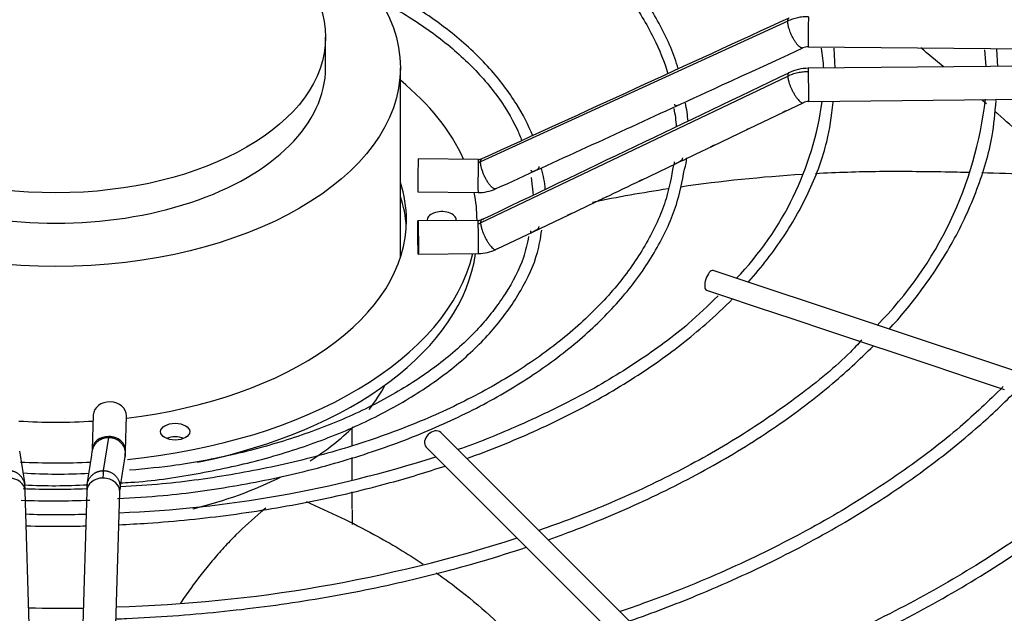
# Paper-space layout 'Layout1' of a CAD drawing. Units: inches. Extents: x 0 to 16.7, y -0.4 to 10.7.
# Drawn here: x 4.1 to 4.4, y 3.1 to 3.2 of the extents above; entities that cross this region are included whole.
import ezdxf

# ---------------------------------------------------------------- set-up
doc = ezdxf.new("R2010")
doc.units = ezdxf.units.IN
doc.header["$MEASUREMENT"] = 0
for name, color, linetype in [('118-00-11752_AF0', 7, 'Continuous'), ('A3G630-AR85-90', 7, 'Continuous'), ('Default', 7, 'Continuous'), ('MANIFOLD_SOLID_B', 7, 'Continuous')]:
    doc.layers.add(name, color=color, linetype=linetype)

# ---------------------------------------------------------------- blocks, each defined once
blk = doc.blocks.new('SE1')
at = {"layer": '118-00-11752_AF0', "color": 7, "linetype": 'Continuous'}
for centre, major_axis, ratio, start_param, end_param in [((4.143794642647541, 3.137915967568943), (-0.3395669291338584, 9.730466045986884e-17), 0.5773502691895611, 1.606549337444444, 3.1302691974685), ((4.143794642647541, 3.139523244303053), (-0.3395669291338582, 3.019400503240664e-16), 0.5773502691895607, 1.607039129158293, 3.122067721641845), ((4.143794642647541, 3.028621149649477), (0.3428074819435041, -5.249945049681932e-16), 0.5773502691895607, 2.844077002592449, 6.283185307179586), ((4.143794642647541, 3.032533876979127), (0.334633923979626, -1.642209968531068e-16), 0.5773502691895604, 2.893555934969182, 6.283185307179586), ((4.143794642647541, 3.072017621470442), (-0.313976377952756, 4.488828630781478e-16), 0.5773502691895601, 0.05160022298527789, 3.089992430603997)]:
    blk.add_ellipse(centre, major_axis=major_axis, ratio=ratio, start_param=start_param, end_param=end_param, dxfattribs=at)
at = {"layer": 'A3G630-AR85-90', "color": 7, "linetype": 'Continuous'}
for p, q in [((4.207771020573909, 3.189951553070077), (4.207771020573909, 3.197184297171513)), ((4.225510835509595, 3.144851106198194), (4.225510835509596, 3.189951553070077)), ((4.214072213252806, 3.100283478356485), (4.214072213252806, 3.1043997234097)), ((4.214072213252806, 3.092058782084443), (4.214072213252806, 3.09741024604374)), ((4.214072213252806, 3.085136993973185), (4.214072213252806, 3.089272694186438))]:
    blk.add_line(p, q, dxfattribs=at)
for centre, major_axis, ratio in [((4.143794642647541, 3.189951553070077), (-0.08171619286205328, 2.046005412353566e-16), 0.5773502691895601), ((4.143794642647542, 3.197184297171514), (-0.06397637792636719, -2.861192589817224e-16), 0.5773502691895591)]:
    blk.add_ellipse(centre, major_axis=major_axis, ratio=ratio, dxfattribs=at)
for centre, major_axis, ratio, start_param, end_param in [((4.143794642647542, 3.189951553070077), (-0.06397637792636719, -2.861192589817224e-16), 0.5773502691895603, 0, 3.141592653589797), ((4.143794642647541, 3.128473216756047), (-0.08171619286205313, 1.595529282429691e-16), 0.5773502691895612, -3.571337894325349, -3.439718608505635), ((4.143794642647541, 3.128473216756047), (-0.08171619286205313, 1.595529282429691e-16), 0.5773502691895612, -3.882815636645843, -3.670981570993991), ((4.143794642647541, 3.128473216756047), (-0.08171619286205313, 1.595529282429691e-16), 0.5773502691895612, 1.980958366856598, 2.28411397299296)]:
    blk.add_ellipse(centre, major_axis=major_axis, ratio=ratio, start_param=start_param, end_param=end_param, dxfattribs=at)
for points in [[(4.354389629146073, 3.190126181008659), (4.352603506496695, 3.191636740710243), (4.350801712713989, 3.193147126836658), (4.348985147513319, 3.194657152602526)], [(4.364543629663556, 3.181384125240749), (4.364178368670942, 3.181704553947807), (4.363812293894417, 3.182024986999067), (4.363445447180817, 3.182345411819357)], [(4.27110310907791, 3.158061151219559), (4.277032136567989, 3.159275328985979), (4.283009904463509, 3.160342482886165), (4.289013868722696, 3.161258481366299)]]:
    blk.add_open_spline(points, degree=3, dxfattribs=at)
for points, knots in [([(4.383428788235984, 3.164051066618699), (4.381682262284273, 3.16573571756255), (4.379908877606195, 3.167420330724733), (4.374592055311, 3.172397720879193), (4.370973918567052, 3.175691385642131), (4.367082317664485, 3.179145251953887), (4.366894437725224, 3.179311788171866), (4.366706315432244, 3.179478332302152)], [0.09302927564839505, 0.09302927564839505, 0.09302927564839505, 0.09302927564839505, 0.1249999999999998, 0.1249999999999998, 0.1874999999999996, 0.1874999999999996, 0.1906660580897913, 0.1906660580897913, 0.1906660580897913, 0.1906660580897913]), ([(4.323980241165064, 3.164858583308531), (4.32905965103932, 3.165131646148675), (4.334126158799434, 3.165295512726461), (4.341765958287687, 3.16537876808871), (4.344352629322742, 3.165373011486486), (4.349543104655893, 3.1653301900582), (4.352140787668836, 3.165297059693804), (4.3566710854568, 3.165218725459227), (4.358602949066551, 3.165178797637658), (4.36053541906824, 3.165132305264473)], [0.5156460129893214, 0.5156460129893214, 0.5156460129893214, 0.5156460129893214, 0.5780705294411178, 0.5780705294411178, 0.6102747874194512, 0.6102747874194512, 0.6424790453977847, 0.6424790453977847, 0.6664021000542703, 0.6664021000542703, 0.6664021000542703, 0.6664021000542703]), ([(4.291959618902162, 3.161695465926482), (4.291975452209376, 3.16169774793268), (4.291991285672735, 3.161700028885762), (4.301609349003319, 3.163084944199546), (4.311268331352203, 3.164078258075612), (4.320891050060219, 3.164679104937428)], [0.3846501545910885, 0.3846501545910885, 0.3846501545910885, 0.3846501545910885, 0.3848449815711173, 0.3848449815711173, 0.5029969596698627, 0.5029969596698627, 0.5029969596698627, 0.5029969596698627]), ([(4.363427894372967, 3.165057822553926), (4.370939104320748, 3.164851688994929), (4.378457092862226, 3.164546246751807), (4.390376672348535, 3.163901190952484), (4.394785821242724, 3.163627256382964), (4.399187130814404, 3.163318583540261)], [0.6783362140654837, 0.6783362140654837, 0.6783362140654837, 0.6783362140654837, 0.7712960773111184, 0.7712960773111184, 0.8259522444021813, 0.8259522444021813, 0.8259522444021813, 0.8259522444021813]), ([(4.203142304462641, 3.086903517296595), (4.208750480434418, 3.084505070360793), (4.214120169581087, 3.08191260521949), (4.223304750507561, 3.076905916892022), (4.227217774248013, 3.07455506666198), (4.230929949318896, 3.072095418544574)], [0.02940434127359428, 0.02940434127359428, 0.02940434127359428, 0.02940434127359428, 0.1272109177444498, 0.1272109177444498, 0.2059265243812718, 0.2059265243812718, 0.2059265243812718, 0.2059265243812718]), ([(4.193557624694454, 3.085362201115412), (4.193181342501111, 3.08504579122929), (4.192802301877315, 3.084724349302424), (4.190479533516451, 3.082735070707219), (4.188450029625622, 3.08091036447832), (4.18552774680879, 3.078033987910741), (4.184568194267514, 3.077047251076115), (4.182690700451626, 3.075005808804489), (4.18177589736371, 3.07394223204783), (4.179091814364523, 3.070689598697292), (4.177385357477039, 3.068514169303013), (4.174932858931826, 3.065153107968596), (4.174114572519268, 3.063986520914031), (4.173326650125532, 3.062810036182566)], [0.05021255188118739, 0.05021255188118739, 0.05021255188118739, 0.05021255188118739, 0.06250000000000022, 0.06250000000000022, 0.1250000000000004, 0.1250000000000004, 0.1562500000000005, 0.1562500000000005, 0.1875000000000005, 0.1875000000000005, 0.2500000000000003, 0.2500000000000003, 0.2829098853104626, 0.2829098853104626, 0.2829098853104626, 0.2829098853104626]), ([(4.21407009594315, 3.084963650529054), (4.214069350153882, 3.084669635171799), (4.214068434727601, 3.084376141923902), (4.214064228275634, 3.083208499826848), (4.214059774028653, 3.082338493978235), (4.214054604206862, 3.08147320271077)], [0.4305965669313055, 0.4305965669313055, 0.4305965669313055, 0.4305965669313055, 0.4375000000000021, 0.4375000000000021, 0.4581103345664265, 0.4581103345664265, 0.4581103345664265, 0.4581103345664265]), ([(4.2339681837198, 3.070026581724815), (4.235262144522749, 3.069120972599582), (4.236529497080734, 3.068201641872927), (4.243413817062397, 3.063023461680887), (4.248485699041005, 3.058500962552198), (4.253060875689875, 3.053611044789838), (4.253193967199945, 3.053467980025193), (4.253326483840731, 3.053324712907702)], [0.2277310197203869, 0.2277310197203869, 0.2277310197203869, 0.2277310197203869, 0.2560279496577835, 0.2560279496577835, 0.3848449815711172, 0.3848449815711172, 0.3887216784063731, 0.3887216784063731, 0.3887216784063731, 0.3887216784063731])]:
    blk.add_open_spline(points, degree=3, knots=knots, dxfattribs=at)
at = {"layer": 'MANIFOLD_SOLID_B', "color": 7, "linetype": 'Continuous'}
for p, q in [((4.317411552820564, 3.201036544447984), (4.244546117461323, 3.16758004824988)), ((4.322287358462577, 3.194909424606649), (4.467948692326061, 3.193488173020715)), ((4.32866365254799, 3.189877724254782), (4.328431729594372, 3.194562563698659)), ((4.364130381158765, 3.194215437717854), (4.364427931415765, 3.190226684659801)), ((4.367235917256703, 3.19025408283215), (4.36705098842679, 3.194362491381959)), ((4.467948692326061, 3.191236760853109), (4.322287358462577, 3.189815509267174)), ((4.244546117461317, 3.153094663536502), (4.31741155282057, 3.187973089807824)), ((4.322364183412624, 3.181941868309695), (4.468025517276108, 3.183363119895629)), ((4.308076429811283, 3.175424239987088), (4.316569056552993, 3.179495954066481)), ((4.316569056552993, 3.179495954066481), (4.321054027235024, 3.181646233223577)), ((4.299584103379157, 3.171352669888444), (4.308076429811283, 3.175424239987088)), ((4.244022458386443, 3.16818737588505), (4.229758251972958, 3.168326555071795)), ((4.282573014042744, 3.163202997090939), (4.29113607036608, 3.167303782905618)), ((4.256551318915224, 3.163909834712872), (4.257024971556843, 3.159712727384488)), ((4.229681427022911, 3.160452914114316), (4.243945633436396, 3.160313734927571)), ((4.26549357827595, 3.155037616514163), (4.274042672100524, 3.15912308934824)), ((4.243945633436396, 3.153691022645419), (4.229681427022911, 3.153551843458674)), ((4.243696217450692, 3.153688589035512), (4.243696217450692, 3.153787825318276)), ((4.25702452040868, 3.150990391561795), (4.26549357827595, 3.155037616514163)), ((4.248480213804056, 3.146907206462238), (4.25702452040868, 3.150990391561795)), ((4.229758251972958, 3.145678202501196), (4.244022458386443, 3.14581738168794)), ((4.425434347334591, 3.099870839500646), (4.299707234088332, 3.141779877249399)), ((4.298150995082343, 3.137111160231435), (4.301966515433047, 3.135839320114534)), ((4.301966515433047, 3.135839320114533), (4.310359014674104, 3.133041820367514)), ((4.310359014674104, 3.133041820367514), (4.31864085629878, 3.130281206492622)), ((4.318640856298781, 3.130281206492622), (4.327048958421282, 3.127478505785122)), ((4.327048958421282, 3.127478505785121), (4.335380205459064, 3.124701423439194)), ((4.335380205459064, 3.124701423439194), (4.343767043244086, 3.121905810844187)), ((4.343767043244086, 3.121905810844187), (4.352107835749569, 3.119125546675693)), ((4.352107835749569, 3.119125546675693), (4.360477838059701, 3.116335545905648)), ((4.360477838059701, 3.116335545905649), (4.368793874696061, 3.113563533693529)), ((4.152654595958858, 3.107508636824981), (4.152413530536061, 3.099273193412381)), ((4.16028417509453, 3.099042806271929), (4.160525240517328, 3.107278249684529)), ((4.307690082561879, 3.030741425678621), (4.235101499884713, 3.103330008355775)), ((4.155107926227096, 3.094267047303657), (4.156339353792931, 3.102168464788204)), ((4.231621643678086, 3.099850152149149), (4.304210226355252, 3.027261569471995)), ((4.138961411705785, 3.005305055213563), (4.136499731748609, 3.089402665530156)), ((4.151089553546477, 3.089402665530156), (4.148627873589301, 3.005305055213563)), ((4.156498518147769, 3.005074668073111), (4.158960198104945, 3.089172278389704))]:
    blk.add_line(p, q, dxfattribs=at)
for centre, radius, start, end in [((-10.92138673286998, 36.29526634033202), 36.43360764286747, 294.5994271984212, 294.7255192675086), ((4.322234877711292, 3.191881912458741), 0.003028058705013978, 89.01403589168834, 114.2623036150238), ((4.288097048282689, 3.188083873589152), 0.03788416634582482, 2.672791716139414, 9.843544992042796), ((-11.80568592855531, 36.77894998671094), 37.25941363544519, 295.51690975214, 295.6411356657061), ((4.322372951665839, 3.178872160241292), 0.01094358847580685, 90.45009876559541, 115.3005258983969), ((4.251023403806482, 3.192138916966769), 0.07524699798610793, 316.0805220578411, 352.209463026333), ((4.322376528168372, 3.178837271218331), 0.003104718387499583, 90.22088586337406, 115.2117511997147), ((4.273826775477031, 3.192737461329809), 0.09104590494520393, 315.3475242031736, 353.5473737283795), ((-9.080671340369891, 32.27886270998474), 32.02336506407808, 294.5961981201752, 294.6811856279469), ((4.268175841587777, 3.174982229065924), 0.0228731984655704, 2.459214402322746, 13.34210287472458), ((4.265613248447926, 3.175376988882577), 0.02820212751250707, 3.773656517170203, 12.67062623365819), ((4.244063842136296, 3.170226556293136), 0.002039690911731686, 268.8479838723847, 293.9902985746448), ((4.283547544701984, 3.169058548579828), 0.009899991650262169, 341.3786624944782, 357.2408435116115), ((4.23698639933782, 3.159318565060496), 0.02297104916590223, 4.268233443618576, 16.86057489349745), ((1.732030131954219, 8.484964689117188), 5.90139106483298, 295.5150409934762, 295.6068461580999), ((4.24406852491061, 3.170176120759639), 0.00986305792390025, 269.2839074412213, 294.1792130521359), ((4.243942539291546, 3.155794765832189), 0.00210384316759252, 270.0740386855496, 294.9378898005397), ((4.243946458814718, 3.155758505955289), 0.009941319426679857, 270.4401843725349, 295.1531155557412), ((6.222697239812435, 3.420138501291698), 2.112103645963368, 188.7480807389927, 188.9645797382503), ((2.033557252046121, 3.425020933464836), 2.143816480697554, 351.0370215659888, 351.2503179567027), ((4.147902404233186, 3.36455650417955), 0.2804924745896085, 272.2297242769699, 287.8523229485924), ((2.017934471403997, 3.427475545032136), 2.167503930054496, 351.0339616480156, 351.2458226695228), ((4.146864065806866, 3.099202584106294), 0.01342089077423893, 353.1046367512752, 359.2792507785551), ((4.144053057705271, 3.221458158049674), 0.1280068287830729, 266.3716352581582, 273.3945527342301), ((4.143273679084052, 3.226560097768247), 0.1358640939035973, 267.0819540592202, 273.3607844416222), ((4.12161040272166, 3.089238702445326), 0.01489005377868008, 0.6657371320012884, 6.880005899809833), ((4.165978882572879, 3.089238702445408), 0.01489005377813375, 173.1199941004162, 179.3342628682562), ((4.143492389106635, 3.279259652102032), 0.1893913135386198, 267.7470908157719, 272.2814462655008), ((4.143211108429324, 3.282342836359871), 0.1952429575944113, 267.7571252013663, 272.5265240003895), ((4.143968967437258, 3.250113018734525), 0.1662887798131089, 267.477479426754, 272.402928620143), ((4.148107970417928, 3.404385635160177), 0.3426260741892397, 271.682405292798, 287.8684587368827), ((4.144749271742947, 3.313981870852039), 0.2524002890951418, 268.3102659107572, 271.2546333909111)]:
    blk.add_arc(centre, radius, start, end, dxfattribs=at)
for centre, major_axis, ratio, start_param, end_param in [((4.322325770937601, 3.198846245085389), (3.841247502381133e-05, 0.003936820478739814), 0.01379684123681319, 0.6155470197680772, 3.141592653588253), ((4.322325770937602, 3.185878688788433), (3.84124750236566e-05, -0.003936820478739814), 0.01379684123686924, 2.526045633819569, 3.141592653610532), ((4.322325770937602, 3.185878688788434), (-3.841247502350208e-05, 0.003936820478739915), 0.01379684123685638, 3.146603405634224, 5.667638287410497), ((4.143794642647541, 3.153787825318276), (-0.09990157480314962, 3.045383237616514e-16), 0.5773502691895592, 3.394527153670868, 3.754520890976718), ((4.229719839497936, 3.164389734593055), (-3.841247502365681e-05, -0.003936820478739681), 0.0137968412368921, 3.141592653589793, 6.283185307175226), ((4.243984045911421, 3.164250555406312), (-3.841247502365681e-05, -0.003936820478739581), 0.01379684123689142, 3.141592653589793, 3.757139673359348), ((4.243984045911421, 3.164250555406312), (3.841247502381133e-05, 0.00393682047873977), 0.01379684123686639, 0.6155470197659119, 3.134462721490588), ((4.143794642647541, 3.153787825318276), (0.08316929133858272, -1.707056509751754e-16), 0.5773502691895604, 3.555048454416653e-15, 0.187204107557512), ((4.143794642647541, 3.150573271850057), (-0.08316929133858272, 1.651292896090723e-16), 0.5773502691895603, 3.175071417634651, 3.328796761147305), ((4.143794642647541, 3.153787825318276), (-0.09990157480314962, 3.045383237616514e-16), 0.5773502691895592, 3.141592653589791, 3.255130868000502), ((4.143794642647541, 3.153787825318276), (0.08316929133858272, -1.707056509751754e-16), 0.5773502691895604, 4.914744318081302, 6.283185307179586), ((4.235330075718408, 3.153787825318276), (0.003444881889763594, 1.338228019719239e-16), 0.5773502691895674, 0, 3.249541723184424), ((4.235330075718408, 3.153787825318276), (0.003444881889763594, 1.338228019719239e-16), 0.5773502691895674, 6.209033067136658, 6.283185307179519), ((4.24398404591142, 3.14975420216668), (3.84124750236566e-05, -0.003936820478739726), 0.01379684123683566, 2.526045633818233, 3.141592653589793), ((4.243984045911421, 3.14975420216668), (-3.841247502381112e-05, 0.003936820478739782), 0.01379684123686712, 3.141592653591331, 5.667638287413475), ((4.143794642647541, 3.153787825318276), (-0.09990157480314962, 3.045383237616514e-16), 0.5773502691895592, 1.741590600657729, 3.002740923852883), ((4.143794642647542, 3.150573271850057), (0.09990157480314962, -2.097401805378976e-16), 0.5773502691895606, 5.05542029424618, 6.200522711880982), ((4.298929114585337, 3.139445518740414), (-0.000778119502994099, -0.002334358508982566), 0.4082482904639052, 3.141592653589793, 6.283185307179586), ((4.156589918238093, 3.107393443254755), (-0.003935322279234623, 0.0001151935702254323), 0.8163800057807796, 3.141592653589844, 6.283185307179586), ((4.143794642647541, 3.153787825318276), (0.08316929133858272, -1.707056509751754e-16), 0.5773502691895604, 4.606176933283995, 4.818601027485375), ((4.156348852815298, 3.099157999842155), (0.003935322279234468, -0.0001151935702260429), 0.8163800057808166, 1.59468860953002, 3.138686060965466), ((4.156348852815298, 3.099157999842155), (-0.003935322279234468, 0.0001151935702260484), 0.8163800057808158, 3.138709246823388, 4.736281263119814), ((4.17208064705391, 3.10031183049192), (-0.003444881889763748, -2.286110743811257e-16), 0.5773502691895837, 4.082549446448336, 5.342228514321286), ((4.2333615717814, 3.101590080252462), (-0.001739928103313164, -0.001739928103313645), 0.7071067811865893, 3.141592653589793, 6.283185307179586), ((4.156348852815298, 3.099157999842155), (0.003935322279234468, -0.0001151935702260429), 0.8163800057808166, 3.138686060965466, 3.194387494417251), ((4.143794642647541, 3.153787825318276), (-0.09990157480314962, 3.045383237616514e-16), 0.5773502691895592, 1.486219447334149, 1.653787407203316), ((4.132564409469373, 3.08928747195993), (-0.003935322279234623, -0.000115193570226391), 0.8163800057808365, 3.141592653589582, 4.688496697649722), ((4.155024875825712, 3.08928747195993), (0.003935322279234623, -0.0001151935702252678), 0.8163800057808199, 1.594688609529858, 3.141592653589655), ((4.155024875825712, 3.08928747195993), (-0.003935322279234624, 0.0001151935702252704), 0.816380005780821, 3.141592653589518, 4.736281263119651)]:
    blk.add_ellipse(centre, major_axis=major_axis, ratio=ratio, start_param=start_param, end_param=end_param, dxfattribs=at)
for centre, major_axis, ratio in [((4.229719839497935, 3.149615022979936), (3.84124750236566e-05, -0.003936820478739776), 0.01379684123693059), ((4.172080647053909, 3.103526383960139), (0.003444881889763748, 2.620692425777447e-16), 0.5773502691895555)]:
    blk.add_ellipse(centre, major_axis=major_axis, ratio=ratio, dxfattribs=at)
for points, knots in [([(4.291434568877254, 3.189695747674947), (4.291376274411539, 3.189900056541939), (4.290335507314314, 3.193444928192501), (4.287191738833964, 3.200607554251615), (4.280799390762381, 3.210373345505456), (4.272353818132226, 3.21968980972134), (4.262057379970316, 3.228331706745676), (4.250037486757655, 3.236195172824263), (4.236475203318438, 3.243158848364367), (4.221580548382296, 3.249119709823851), (4.205529069583624, 3.254007721426282), (4.188713335224752, 3.257697441470333), (4.172874529395743, 3.260039234363671), (4.16363369838955, 3.260650925968442), (4.159538158200824, 3.260887451893891)], [0.0665527673758482, 0.0665527673758482, 0.0665527673758482, 0.0665527673758482, 0.07179561924078652, 0.1574154451222306, 0.243252146835833, 0.3293364098594156, 0.4156043978465823, 0.5019714128147925, 0.5883738008202384, 0.6747693487084184, 0.7611468530827487, 0.8475050278938692, 0.9338471961400664, 0.9899204241483233, 0.9899204241483233, 0.9899204241483233, 0.9899204241483233]), ([(4.159581979407725, 3.258167800580873), (4.164765973308664, 3.257813074833939), (4.17480260407021, 3.257046980362764), (4.191374409791249, 3.254395431053899), (4.20786833787191, 3.250520875116945), (4.223530151817772, 3.245487399544517), (4.237979695681632, 3.239416380361015), (4.251042969709605, 3.232389837812124), (4.262520741015168, 3.224517195726495), (4.27223935829266, 3.215926046629464), (4.280098840640376, 3.206719909443644), (4.285571634126967, 3.197599196088009), (4.288177818278993, 3.191321826392387), (4.288964929872961, 3.188514316299968)], [0.007575013070816133, 0.007575013070816133, 0.007575013070816133, 0.007575013070816133, 0.07922699424392127, 0.1667119243050411, 0.2541791997760985, 0.3416221133730555, 0.4290351145134552, 0.5164157476190141, 0.6037685814191328, 0.6911102968056557, 0.7784691865887006, 0.8659120231989808, 0.9408635439405104, 0.9408635439405104, 0.9408635439405104, 0.9408635439405104]), ([(4.256899701730673, 3.173814202892077), (4.255927867971536, 3.176317980766944), (4.253001265696624, 3.181897055819296), (4.246988886098327, 3.189898177945822), (4.238631686799607, 3.197808726929905), (4.228512697042099, 3.204966933726729), (4.220676711245374, 3.209174395318433), (4.216506052406115, 3.211120481700204), (4.216472872669735, 3.21113594631962)], [0.08794170122738894, 0.08794170122738894, 0.08794170122738894, 0.08794170122738894, 0.174536987254357, 0.2773182097540989, 0.3805055479267006, 0.4839483817558793, 0.5874966666237429, 0.5883266785073965, 0.5883266785073965, 0.5883266785073965, 0.5883266785073965]), ([(4.219112037199788, 3.206783823523532), (4.21988269185746, 3.206391175097868), (4.224499179430333, 3.203973841665572), (4.232318024217791, 3.199144006512395), (4.241308428152984, 3.191773149913318), (4.248382902068776, 3.183842963502029), (4.252477079949518, 3.177185760916238), (4.25398565857304, 3.173532622583018), (4.254326279436836, 3.172623145228647)], [0.453025636372792, 0.453025636372792, 0.453025636372792, 0.453025636372792, 0.4738583220612775, 0.5793616886078758, 0.6848278646507968, 0.7902997066891304, 0.8958876926124414, 0.9302783095782173, 0.9302783095782173, 0.9302783095782173, 0.9302783095782173]), ([(4.322325770937601, 3.202060798553608), (4.321897568480321, 3.202064976624785), (4.321241852331616, 3.20203620898604), (4.32040047706148, 3.201930259975819), (4.319764095891444, 3.201815106366341), (4.319155428744499, 3.201669835251496), (4.318357132783662, 3.201432163442262), (4.317782720646151, 3.201207356111044), (4.317411552820573, 3.201036544447971)], [0, 0, 0, 0, 0.2500000000041869, 0.3800000000037911, 0.5000000000034257, 0.6300000000030299, 0.7500000000026645, 1, 1, 1, 1]), ([(4.317411552820573, 3.187973089807822), (4.317782720646169, 3.188151144612881), (4.318372605478388, 3.188393519222453), (4.319171637211157, 3.188645050001853), (4.319797358914358, 3.18880514180715), (4.320417261579506, 3.188928013903241), (4.321259052077962, 3.189048590432263), (4.321897568480328, 3.189089064185473), (4.322325770937601, 3.189093242256654)], [0, 0, 0, 0, 0.2500000000020504, 0.3800000000027979, 0.500000000003488, 0.6300000000042355, 0.7500000000049256, 1, 1, 1, 1]), ([(4.308033910914666, 3.139004626566816), (4.308077396509785, 3.139053403571215), (4.311199754070059, 3.142562300205864), (4.316745506910191, 3.149738784856429), (4.322895196186066, 3.160815258768493), (4.326911687492314, 3.17177687117427), (4.32778831301385, 3.178318027755832), (4.328211521470741, 3.181769135776376)], [0.862820400397427, 0.862820400397427, 0.862820400397427, 0.862820400397427, 0.8633277718533549, 0.8993039878382292, 0.9352367258785367, 0.9710996881106504, 1, 1, 1, 1]), ([(4.341481712728434, 3.127858215610622), (4.344109124041717, 3.130746310437567), (4.349738707047076, 3.137545612107838), (4.35694869881215, 3.148638456847729), (4.362608882202315, 3.160970988725957), (4.366000099672985, 3.172470532912103), (4.366599966247793, 3.179082812466867), (4.366853773732171, 3.182181399840876)], [0.8568510494297551, 0.8568510494297551, 0.8568510494297551, 0.8568510494297551, 0.881639689605004, 0.9140404840658443, 0.9464010458537927, 0.9787075338110605, 1, 1, 1, 1]), ([(4.291409345128137, 3.181050916803509), (4.291285373805447, 3.180993477186335), (4.291034399221391, 3.18088539075777), (4.290798883974754, 3.18083595694857), (4.290690493682765, 3.1809260888641), (4.290626795412246, 3.181089261596457), (4.290601633951659, 3.181218886411865), (4.290588860662305, 3.181284690830084)], [0.4848052052248559, 0.4848052052248559, 0.4848052052248559, 0.4848052052248559, 0.5766947403125331, 0.689090308033751, 0.8284232378600566, 0.912898552817108, 1, 1, 1, 1]), ([(4.316925256657709, 3.179666080672013), (4.316833479508473, 3.179620551852849), (4.316738525555147, 3.179575028814045), (4.316447772171189, 3.179435452007118), (4.316285577920162, 3.179355398163288), (4.316176607203135, 3.179318524678874), (4.316162053346549, 3.179314387557957), (4.316149066759617, 3.179311562745207)], [0.4413334967555379, 0.4413334967555379, 0.4413334967555379, 0.4413334967555379, 0.5000000000000027, 0.5000000000000027, 0.6250000000000014, 0.6250000000000014, 0.6470378231136117, 0.6470378231136117, 0.6470378231136117, 0.6470378231136117]), ([(4.308464713643417, 3.175609216233743), (4.308360445182659, 3.175557070829603), (4.308250965032605, 3.175504706161942), (4.307945086707059, 3.175357984616479), (4.30778205885471, 3.175277202600602), (4.307673076064549, 3.175239986064912), (4.307658332442633, 3.175235773545606), (4.307645240191132, 3.175232941829166)], [0.4328445129756128, 0.4328445129756128, 0.4328445129756128, 0.4328445129756128, 0.5000000000000028, 0.5000000000000028, 0.6250000000000014, 0.6250000000000014, 0.6475000799069817, 0.6475000799069817, 0.6475000799069817, 0.6475000799069817]), ([(4.299951938113947, 3.171527917172018), (4.299849794494593, 3.171477118667907), (4.299742860198129, 3.171426091548784), (4.299438001025483, 3.171279998026707), (4.299274035416681, 3.17119840119542), (4.299108218645884, 3.171141192269875), (4.299072344146855, 3.171145143881807), (4.299053628088937, 3.171170929664551)], [0.4346617315743885, 0.4346617315743885, 0.4346617315743885, 0.4346617315743885, 0.499999999999997, 0.499999999999997, 0.6249999999999979, 0.6249999999999979, 0.7251951731088131, 0.7251951731088131, 0.7251951731088131, 0.7251951731088131]), ([(4.292425273187601, 3.168577530731694), (4.292414672288999, 3.168482139283482), (4.292394619780819, 3.168301698184282), (4.292256410673509, 3.16801560169205), (4.291999213584006, 3.16775045362012), (4.29156010756405, 3.167502714919593), (4.291078340216927, 3.167275598576408), (4.290702408875625, 3.16709167476636), (4.290536742352029, 3.167045370068404), (4.290520744392905, 3.167162197086353), (4.290540660452042, 3.167356021834864), (4.290561551459539, 3.167505293827535), (4.290572182689176, 3.167581307419221)], [0, 0, 0, 0, 0.09521206481935916, 0.180101780163607, 0.3234453799501925, 0.4375525658369925, 0.5290332642315934, 0.613900496787633, 0.7141029289200644, 0.8413068174152659, 0.9191902435121985, 1, 1, 1, 1]), ([(4.15836882686107, 3.087649560088275), (4.162267133753514, 3.087848215832725), (4.171313401418818, 3.088375432434192), (4.186988277911091, 3.090590939280675), (4.203874947161468, 3.094158140924706), (4.220026088031395, 3.098934506723141), (4.235043721826568, 3.104790546600384), (4.248754822487149, 3.111661529429611), (4.260950249730437, 3.119449741635982), (4.271446894384081, 3.128041611861407), (4.280111328269359, 3.137340177937141), (4.286716930705007, 3.147118690485533), (4.291201797185752, 3.156900281303925), (4.292358771862904, 3.162791647164001), (4.292929267440694, 3.165897360017085)], [0.007614229915121386, 0.007614229915121386, 0.007614229915121386, 0.007614229915121386, 0.06087232325106354, 0.147757063784327, 0.2346549855860739, 0.321572911825825, 0.4085171024550336, 0.4954920407676023, 0.5824978141997658, 0.6695250627748421, 0.756532954871814, 0.8434551115175758, 0.9301976188238609, 1, 1, 1, 1]), ([(4.290279210868907, 3.166847042959415), (4.289780034202976, 3.163907007281533), (4.288748814567951, 3.158263510588427), (4.284502899085147, 3.148818276059304), (4.278132782011435, 3.139287371335072), (4.269714076477961, 3.130201668207733), (4.259465688998567, 3.121782882791094), (4.247511945460644, 3.114129309759269), (4.234029052167213, 3.107358750604684), (4.219223251548844, 3.101575310604269), (4.203267764198063, 3.096849173478057), (4.186562083077497, 3.093316999016149), (4.171319825131666, 3.091155365754039), (4.162608848306772, 3.09063332469433), (4.159084690764904, 3.090450589194501)], [0, 0, 0, 0, 0.06920856639593691, 0.1569676817965864, 0.2444534364314632, 0.3316930513111768, 0.4187805390958598, 0.5058003932618237, 0.5928041373540954, 0.6798122889465785, 0.766838526314114, 0.8538854601513735, 0.9409502322131693, 0.9901783485445752, 0.9901783485445752, 0.9901783485445752, 0.9901783485445752]), ([(4.25837007906457, 3.166499923537193), (4.258369929317117, 3.166433741413103), (4.258369636581408, 3.16630436444889), (4.258299498086072, 3.166086972628944), (4.258134780490066, 3.165867137350976), (4.257798338908202, 3.165642531880955), (4.257389573267351, 3.165440082743954), (4.257028246862367, 3.165285874511709), (4.256779802581116, 3.165232231597944), (4.256655817157974, 3.16531459867459), (4.256577842598543, 3.165469097862248), (4.256544663175264, 3.165593115190223), (4.256527814220966, 3.165656092845638)], [0, 0, 0, 0, 0.08064912945041365, 0.1576579730215568, 0.2863592100434097, 0.3902757309830999, 0.478705678190313, 0.5716838615279145, 0.6856934022146346, 0.82672566900838, 0.9120089806235596, 1, 1, 1, 1]), ([(4.282916259859223, 3.16336636192537), (4.282816622041556, 3.163317338909627), (4.282712662708622, 3.163268016113802), (4.282407275723522, 3.163122043602952), (4.282241031159608, 3.1630384834533), (4.282125025016922, 3.162997451836433), (4.282104782837552, 3.162992164610429), (4.282088198609802, 3.16299003425042)], [0.4371231230421401, 0.4371231230421401, 0.4371231230421401, 0.4371231230421401, 0.5, 0.5, 0.625, 0.625, 0.6588991826857702, 0.6588991826857702, 0.6588991826857702, 0.6588991826857702]), ([(4.274517708737008, 3.159348870761002), (4.274382663077149, 3.159280070323669), (4.274233870122589, 3.159209996321258), (4.273882855612884, 3.15904251455412), (4.273714904141853, 3.158957619557594), (4.273551195335528, 3.158898561385448), (4.273518447977671, 3.158902839063181), (4.273503339509196, 3.158929505097557)], [0.4110298585719222, 0.4110298585719222, 0.4110298585719222, 0.4110298585719222, 0.5000000000000002, 0.5000000000000002, 0.6250000000000003, 0.6250000000000003, 0.7246808038761597, 0.7246808038761597, 0.7246808038761597, 0.7246808038761597]), ([(4.266084548927696, 3.155318840208963), (4.265925181048472, 3.155234254966167), (4.265738588625197, 3.155147189229655), (4.265348287246446, 3.154961373008105), (4.265178620413097, 3.15487506359848), (4.26508386756952, 3.154840236607151), (4.265079835434999, 3.154838808004166), (4.265075935177658, 3.15483748132524)], [0.3895233490317437, 0.3895233490317437, 0.3895233490317437, 0.3895233490317437, 0.5000000000000011, 0.5000000000000011, 0.6250000000000006, 0.6250000000000006, 0.6307521578626485, 0.6307521578626485, 0.6307521578626485, 0.6307521578626485]), ([(4.1589795601798, 3.091363854569583), (4.159934448876351, 3.091405881770796), (4.165737645084925, 3.091667108490893), (4.177269499823735, 3.093398480942277), (4.192066935446719, 3.096550476004573), (4.206117790685262, 3.100980117685594), (4.218969050323395, 3.106452437963812), (4.230434741784224, 3.112914420561201), (4.240274554439876, 3.120234602308871), (4.248338387988836, 3.128308864982368), (4.254325948048218, 3.13689827386593), (4.25801637203277, 3.144850643713129), (4.258756132536441, 3.149413721863833), (4.259051876883007, 3.151364583750229)], [0, 0, 0, 0, 0.01688526792300445, 0.1195462621228131, 0.2222294568969163, 0.324948458362153, 0.427715583379994, 0.5305384606801966, 0.6334120862975132, 0.7362901814563719, 0.8390566300811735, 0.9415354635584761, 1, 1, 1, 1]), ([(4.258370079056301, 3.152284306057209), (4.258356411544103, 3.152182578895464), (4.258330610243901, 3.15199054006638), (4.258172120013255, 3.151690314144171), (4.257887115582532, 3.151417171120066), (4.257416550713887, 3.151166531868761), (4.256921177433293, 3.150937305653369), (4.256558281093267, 3.150756617183927), (4.25641679666863, 3.150717347832159), (4.256419281833336, 3.150836191939757), (4.256454693141372, 3.151028709720464), (4.256483505199911, 3.151175828673666), (4.256498178485633, 3.151250801347127)], [0, 0, 0, 0, 0.0990667512564864, 0.1870165508100444, 0.3346836943146849, 0.4515941671598345, 0.5427720839131359, 0.6258424634984122, 0.7230388846047184, 0.8461023197202159, 0.92157479058072, 1, 1, 1, 1]), ([(4.255943999332712, 3.14990497267136), (4.255566933320495, 3.148049054590778), (4.254636246335554, 3.143706785561732), (4.250643790620486, 3.136137201390977), (4.244342087907836, 3.127959941261004), (4.236014164673835, 3.120298538161597), (4.225955985012672, 3.113379297818724), (4.214328151398063, 3.107315291425918), (4.201323081919414, 3.10221200214384), (4.187318172359949, 3.098233292930656), (4.173539474443279, 3.095502849684697), (4.165289908031125, 3.094723186091567), (4.16123530989536, 3.094358099328658)], [0, 0, 0, 0, 0.06191155466694787, 0.1704598525699167, 0.2785006016950599, 0.3861519460230142, 0.4936108588601868, 0.6010141898093481, 0.7084165510699875, 0.8158488422736333, 0.9233174633108733, 1, 1, 1, 1]), ([(4.248835169021589, 3.147075412472235), (4.248731196686926, 3.147024729036151), (4.248619044270979, 3.146972479577369), (4.248390217845478, 3.14686466827269), (4.248275011098524, 3.146809173137219), (4.248180936573556, 3.146763451007984)], [0.758279367257129, 0.758279367257129, 0.758279367257129, 0.758279367257129, 0.8750000000000021, 0.8750000000000021, 0.9998685540230497, 0.9998685540230497, 0.9998685540230497, 0.9998685540230497]), ([(4.300907133889142, 3.135803100837403), (4.298422908974262, 3.133346861324872), (4.293165238939268, 3.128215479131209), (4.28192867815993, 3.11999698061275), (4.268214977950236, 3.111754767925337), (4.253887540246711, 3.104994376808564), (4.243757195598191, 3.100796294207313), (4.23917959088973, 3.099254770671626)], [0, 0, 0, 0, 0.144322589053111, 0.3566191173411561, 0.5688431846934604, 0.781054587739822, 0.9548295809207323, 0.9548295809207323, 0.9548295809207323, 0.9548295809207323]), ([(4.241274525315545, 3.097158104822913), (4.246772648217733, 3.099134311186801), (4.257591185720148, 3.103494534252646), (4.272612493008816, 3.11104614986349), (4.286289271099241, 3.119596532629699), (4.296697378081618, 3.127720085738935), (4.302326641511351, 3.133022219791666), (4.304325739604071, 3.135050971024561)], [0.6845504753464701, 0.6845504753464701, 0.6845504753464701, 0.6845504753464701, 0.7193560975569566, 0.7553397967581931, 0.79133256944076, 0.8273318486777245, 0.8489484734203575, 0.8489484734203575, 0.8489484734203575, 0.8489484734203575]), ([(4.334980368868407, 3.125286776955124), (4.334007603978551, 3.124233449898866), (4.32994511983865, 3.119856045990514), (4.320117920274162, 3.111872085340234), (4.306241577753194, 3.102243387125186), (4.290622153977703, 3.093455007966561), (4.274242781166888, 3.08584956173551), (4.263751853393156, 3.081979293652647), (4.258377322486517, 3.080057721109087)], [0, 0, 0, 0, 0.04939598855339044, 0.2401280251749554, 0.4307765874333445, 0.6213973953951979, 0.8120167593839225, 0.9694934145739245, 0.9694934145739245, 0.9694934145739245, 0.9694934145739245]), ([(4.260577215760476, 3.077858860878487), (4.261754061246386, 3.078276462575921), (4.269156147438641, 3.080958050306633), (4.282284385032581, 3.086358792966209), (4.29894329709856, 3.094759557368908), (4.314098305468297, 3.104076894776966), (4.327078817297286, 3.113830361684681), (4.334503376918363, 3.120636960193792), (4.337740743404749, 3.123913928190384)], [0.6809804867919942, 0.6809804867919942, 0.6809804867919942, 0.6809804867919942, 0.6870678930833903, 0.7194872057000765, 0.7519127489755398, 0.784344300280462, 0.8167802568055591, 0.8454577652777208, 0.8454577652777208, 0.8454577652777208, 0.8454577652777208]), ([(4.368527713797893, 3.114225560984307), (4.364911067314595, 3.1106787879718), (4.358068992586263, 3.104055559238777), (4.34431437732457, 3.093580245750673), (4.328492542644665, 3.083472306124333), (4.311105767431986, 3.074242181015773), (4.293648297957749, 3.066487303133718), (4.282774817401369, 3.06257582144783), (4.277647205058774, 3.060786864531112)], [0, 0, 0, 0, 0.1434441942889318, 0.3177578855287718, 0.4920335588558859, 0.666299827070479, 0.840570029902533, 0.9676969802146395, 0.9676969802146395, 0.9676969802146395, 0.9676969802146395]), ([(4.279874371651466, 3.058561155097771), (4.285332205871249, 3.060480350343893), (4.297320421747567, 3.06505121723911), (4.314899057478113, 3.073024216952666), (4.332301995957104, 3.082519519914466), (4.348145567085059, 3.092898469752093), (4.361015024710071, 3.103064383305804), (4.368265896773351, 3.109856885081496), (4.371154423139251, 3.112775581812872)], [0.6777122333553189, 0.6777122333553189, 0.6777122333553189, 0.6777122333553189, 0.701574375397333, 0.7313148375554205, 0.7610597564642412, 0.7908086132404287, 0.8205597658940299, 0.8422222718611739, 0.8422222718611739, 0.8422222718611739, 0.8422222718611739]), ([(4.401814639570596, 3.103080447538007), (4.399987489355991, 3.101164396254036), (4.394585471324362, 3.095536375851776), (4.382531307909936, 3.085641224699728), (4.366620762096887, 3.074364481166547), (4.348827243086362, 3.063810560631187), (4.329730162001733, 3.054273290560736), (4.311823143873456, 3.046666635082231), (4.301156273061284, 3.042961666509869), (4.296907150529877, 3.041525160960221)], [0, 0, 0, 0, 0.0663922458471641, 0.2291712859376678, 0.3919077228059206, 0.5546277772769342, 0.7173456202521648, 0.8800703912286204, 0.9717422659791128, 0.9717422659791128, 0.9717422659791128, 0.9717422659791128]), ([(4.299170606023281, 3.039265292819215), (4.304478209499798, 3.041119027385347), (4.316848193328233, 3.045747268153459), (4.335409717286293, 3.053869820081591), (4.354444999644856, 3.063779204012107), (4.371961286255054, 3.07459367504797), (4.387831192517823, 3.086236859154207), (4.398302895492271, 3.095432888248591), (4.403604405501682, 3.100665040610169), (4.40456834503252, 3.101637795543533)], [0.6762287170243129, 0.6762287170243129, 0.6762287170243129, 0.6762287170243129, 0.6963329280086372, 0.7239743761241302, 0.7516191747412915, 0.779267062190076, 0.8069171451166984, 0.8345668789475047, 0.840837897854985, 0.840837897854985, 0.840837897854985, 0.840837897854985]), ([(4.15875709197368, 3.081417703059167), (4.161029106057977, 3.081524505258222), (4.169948339961969, 3.082040028547609), (4.185384706462381, 3.083594725577436), (4.204678367234441, 3.086815287818439), (4.221600267960206, 3.090833333563786), (4.231862850242878, 3.093951083528889), (4.236104190872786, 3.095366718908455)], [0.5272856226868041, 0.5272856226868041, 0.5272856226868041, 0.5272856226868041, 0.5395491880424467, 0.5755010199931789, 0.6114558077155983, 0.6474154156385261, 0.6737474415746201, 0.6737474415746201, 0.6737474415746201, 0.6737474415746201]), ([(4.155024875825712, 3.092502025428149), (4.155032112457265, 3.092749248232129), (4.155043194075556, 3.093092660513047), (4.155057413337347, 3.093464270246906), (4.155068168194037, 3.093710322157849), (4.155078454683093, 3.093910526276914), (4.155091945903547, 3.094125961695803), (4.155101653482132, 3.094227186693693), (4.1551079262271, 3.094267047303637)], [0, 0, 0, 0, 0.2500000000038757, 0.3800000000035303, 0.5000000000032115, 0.6300000000028662, 0.7500000000025473, 1, 1, 1, 1]), ([(4.426216152563502, 3.084785436022023), (4.425067409981216, 3.083609786751667), (4.419482572888138, 3.078036349284383), (4.408590378668676, 3.068358483564274), (4.392390751452042, 3.056258496189532), (4.374526259380894, 3.04495835719718), (4.355115520428407, 3.03453421478624), (4.334287814876213, 3.025056546610436), (4.319116896539893, 3.019245755767418), (4.311103145114357, 3.01645682716988), (4.310656395540216, 3.016302196576039)], [0.08168424841661795, 0.08168424841661795, 0.08168424841661795, 0.08168424841661795, 0.08513809329567547, 0.09815705030617228, 0.1111723647278184, 0.1241860272710004, 0.1371992939888039, 0.150212805701483, 0.1632270828220549, 0.1639942545153885, 0.1639942545153885, 0.1639942545153885, 0.1639942545153885]), ([(4.310642207636861, 3.013468735622203), (4.312109458418005, 3.013940193603116), (4.320842291382008, 3.016800283534407), (4.337332189440914, 3.023396373651658), (4.358073000475565, 3.032914443572845), (4.377517903977257, 3.043524171616831), (4.395466645188141, 3.055006501700129), (4.411397916585076, 3.067217603588651), (4.422052880942362, 3.076361201019476), (4.426252852270678, 3.080954437938686), (4.426548769008146, 3.081278365805847)], [0.02459554477405797, 0.02459554477405797, 0.02459554477405797, 0.02459554477405797, 0.05430357287798179, 0.2102052286246186, 0.3661232630754189, 0.5220577200855185, 0.6780065749356925, 0.8339645026200907, 0.9899168239271531, 1, 1, 1, 1]), ([(4.136726679415651, 3.081144832267433), (4.139671229568189, 3.081079602933098), (4.144384173541606, 3.081040442266236), (4.149095390871575, 3.081105680384098), (4.150859481141196, 3.081144748962148)], [0.4877455469697758, 0.4877455469697758, 0.4877455469697758, 0.4877455469697758, 0.5035987030359586, 0.5130963844421773, 0.5130963844421773, 0.5130963844421773, 0.5130963844421773]), ([(4.158087501563263, 3.059055620308663), (4.15892237510165, 3.059086583008232), (4.167085246815248, 3.059415971683196), (4.182512586767414, 3.060533688990001), (4.204031455094854, 3.063360013736282), (4.224966774338402, 3.06739952430009), (4.242017738164985, 3.071812096126929), (4.251964795649778, 3.074930548807369), (4.255395480079295, 3.07607536770989)], [0.5213468779488571, 0.5213468779488571, 0.5213468779488571, 0.5213468779488571, 0.5250368262824916, 0.5574378820137909, 0.589840380755856, 0.6222454693517291, 0.654654282499879, 0.6721181244134707, 0.6721181244134707, 0.6721181244134707, 0.6721181244134707])]:
    blk.add_open_spline(points, degree=3, knots=knots, dxfattribs=at)
for points, weights in [([(4.320980913695658, 3.194639248806622), (4.319404264799209, 3.194132745294702), (4.317341351267836, 3.198638270534691), (4.317411552820573, 3.201036544447971)], [1.291949136159838, 0.7371009270429872, 0.9731178816570354, 2.000000000002006]), ([(4.317411552820573, 3.201036544447971), (4.317423443653688, 3.201442767298798), (4.317528620390624, 3.201739629392411), (4.317760852257154, 3.201820510178955)], [1.999999999998348, 1.696727635166381, 1.462435865787614, 1.297124691862047]), ([(4.317776721678737, 3.188784835402228), (4.317502946144784, 3.188756344037722), (4.317398029503321, 3.188435082708394), (4.317411552820573, 3.187973089807822)], [1.243234599306589, 1.409870332215243, 1.662125465780185, 2.000000000001412]), ([(4.317411552820573, 3.187973089807822), (4.317481699476553, 3.185576691312727), (4.319630066414722, 3.181114888399661), (4.321052905591329, 3.181645812163047)], [1.999999999998697, 0.9735087493677475, 0.7372807144542668, 1.291315895258394]), ([(4.244546117461321, 3.16758004824988), (4.244557514036383, 3.167969385915959), (4.244654342976911, 3.168258448894263), (4.244866926407341, 3.168352703741686)], [2.000000000000096, 1.707489869524177, 1.479151371371535, 1.314984505542168]), ([(4.248317470404125, 3.161357906874835), (4.247137104923952, 3.159419120008052), (4.244458738890972, 3.164594961201726), (4.244546117461321, 3.16758004824988)], [1.494539613590998, 0.6960231342051548, 0.8645099296745682, 1.999999999998955]), ([(4.24481018663823, 3.15387902134616), (4.244610785617925, 3.153787657376779), (4.244534462398071, 3.153492831853955), (4.244546117461321, 3.153094663536494)], [1.305550978156668, 1.470361431361832, 1.70184443864345, 2.00000000000152]), ([(4.245200261101596, 3.153842648842765), (4.245041795319431, 3.15391625175704), (4.244911827220673, 3.15392559225662), (4.24481018663823, 3.15387902134616)], [1.130531266310509, 1.176650208462231, 1.23499011241095, 1.305550978156668]), ([(4.244546117461321, 3.153094663536494), (4.244616848399186, 3.15067830440024), (4.246778006993108, 3.146184299436877), (4.248180639554191, 3.146763306648888)], [2.000000000001205, 0.9693646716325104, 0.7353862283241117, 1.298064670075915]), ([(4.152424492281342, 3.098908233291094), (4.152806148083777, 3.10115436507896), (4.15459734498292, 3.102185461974208), (4.156339353792926, 3.102168464788206)], [1.006348029293334, 1.055232357083959, 1.386449680652512, 1.999999999998949]), ([(4.156339353792926, 3.102168464788206), (4.158553676785898, 3.102146859122657), (4.160687227409738, 3.100519982161454), (4.160187830513531, 3.097588842949989)], [2.000000000000098, 1.279984964851792, 0.9487861678331808, 1.006403608944247]), ([(4.13639307415406, 3.091023317883163), (4.136003007111481, 3.093259356065711), (4.134217179825742, 3.094283984111374), (4.132481359067985, 3.094267047303637)], [1.006714704856978, 1.056867103417422, 1.387962201798904, 2.000000000001416]), ([(4.151196211141018, 3.091023317883131), (4.151586278183585, 3.093259356065695), (4.153372105469333, 3.094283984111371), (4.1551079262271, 3.094267047303637)], [1.006714704856452, 1.056867103415023, 1.387962201796873, 2.000000000002006]), ([(4.1551079262271, 3.094267047303637), (4.157313070426641, 3.09424553119771), (4.159440448791138, 3.092629807502991), (4.158959512323086, 3.08970810022164)], [1.999999999998348, 1.281897941401063, 0.9505488077256904, 1.005952598972246])]:
    blk.add_rational_spline(points, weights, degree=3, dxfattribs=at)
for points in [[(4.291284282255272, 3.180981122938582), (4.292913080078337, 3.18172786685951), (4.302815187352555, 3.186281663987241), (4.320990604077925, 3.194642514321774)], [(4.29113607036608, 3.167303782905616), (4.292895875742052, 3.168145825488249), (4.295711886746411, 3.169495454482525), (4.299584103379157, 3.171352669888444)], [(4.244546117461321, 3.16758004824988), (4.24452528707223, 3.167570520664547), (4.244484372052646, 3.167553223193894), (4.244417879125282, 3.167529464436112), (4.244350238360537, 3.167509553535555), (4.244279792600373, 3.167492932225396), (4.244207624800704, 3.167480042666886), (4.24413446784817, 3.167470956104437), (4.244058953949738, 3.16746569295969), (4.244009654212113, 3.16746485900837), (4.24398404591142, 3.167465108874532)], [(4.24398404591142, 3.152968755634899), (4.244009688020584, 3.152969005830936), (4.244058911973275, 3.152970797883262), (4.244134615763138, 3.152977553690673), (4.2442077562253, 3.152988073642328), (4.24428005645037, 3.153002410119669), (4.244350361616812, 3.153020382706873), (4.244418012663495, 3.153041625169848), (4.244484331680719, 3.153066618097764), (4.24452531636368, 3.1530847434264), (4.244546117461321, 3.153094663536494)], [(4.152413810913049, 3.099282238509536), (4.152405876374049, 3.099012337297735), (4.152406255532958, 3.098876544847939), (4.152414948389781, 3.098874861160148)], [(4.158959917727959, 3.089163233292598), (4.158970264879182, 3.089516978663341), (4.1589706621899, 3.089694668929325), (4.158961109660111, 3.089696304090552)]]:
    blk.add_open_spline(points, degree=3, dxfattribs=at)

psp = doc.layouts.get("Layout1")

# ---------------------------------------------------------------- block references
at = {"layer": 'Default'}
psp.add_blockref('SE1', (0, 0), dxfattribs=at)

doc.saveas('drawing.dxf')
